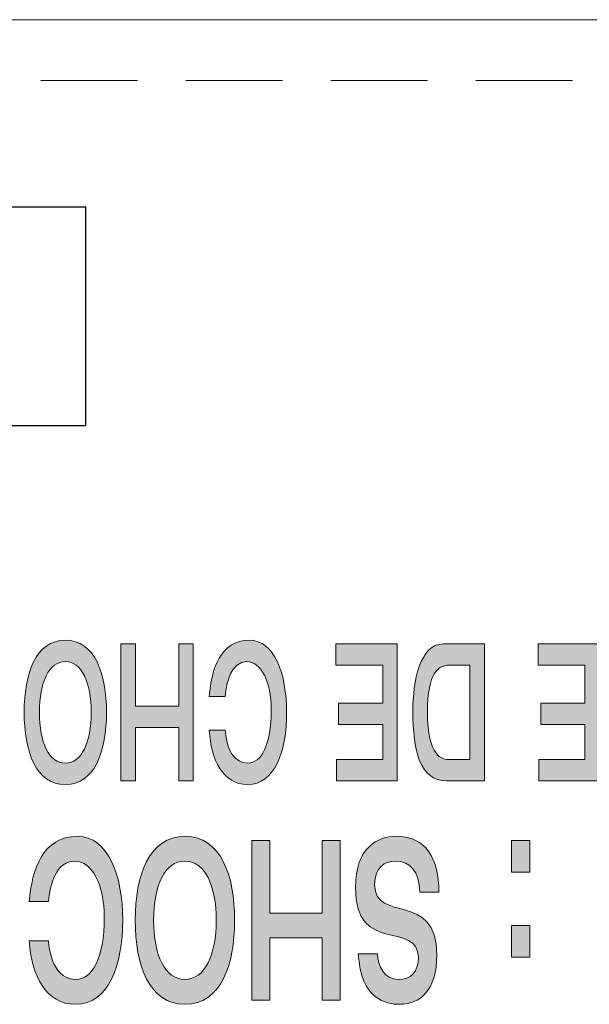
# Model space of a CAD drawing. Extents: x 205 to 831, y -1110 to -480.
# Drawn here: x 315 to 325, y -498 to -482 of the extents above; entities that cross this region are included whole.
import ezdxf

# ---------------------------------------------------------------- set-up
doc = ezdxf.new("R2010")
doc.units = 0
doc.header["$LTSCALE"] = 0.5
doc.linetypes.add('HIDDEN2', pattern=[4.7625, 3.175, -1.5875])
doc.layers.add('Rear Chassis', color=90, linetype='CONTINUOUS', lineweight=15)
doc.layers.add('Titol', color=7, linetype='CONTINUOUS', lineweight=18)

msp = doc.modelspace()

# ---------------------------------------------------------------- hatches: boundary and pattern name
at = {"layer": 'Titol'}
h = msp.add_hatch(color=256, dxfattribs=at)
edge = h.paths.add_edge_path()
edge.add_spline(control_points=[(316.162, -492.37), (316.432, -492.37), (316.586, -492.71), (316.586, -493.205), (316.586, -493.7), (316.432, -494.04), (316.162, -494.04), (315.892, -494.04), (315.737, -493.7), (315.737, -493.205), (315.737, -492.71), (315.892, -492.37), (316.162, -492.37), (316.162, -492.37), (316.162, -492.37), (316.162, -492.37)], knot_values=[0, 0, 0, 0, 1, 1, 1, 2, 2, 2, 3, 3, 3, 4, 4, 4, 5, 5, 5, 5], degree=3, periodic=0)
edge = h.paths.add_edge_path()
edge.add_spline(control_points=[(316.162, -492.018), (315.675, -492.018), (315.485, -492.571), (315.485, -493.205), (315.485, -493.839), (315.675, -494.392), (316.162, -494.392), (316.648, -494.392), (316.838, -493.839), (316.838, -493.205), (316.838, -492.571), (316.648, -492.018), (316.162, -492.018), (316.162, -492.018), (316.162, -492.018), (316.162, -492.018)], knot_values=[0, 0, 0, 0, 1, 1, 1, 2, 2, 2, 3, 3, 3, 4, 4, 4, 5, 5, 5, 5], degree=3, periodic=0)
h = msp.add_hatch(color=256, dxfattribs=at)
edge = h.paths.add_edge_path()
edge.add_spline(control_points=[(318.787, -493.498), (318.81, -493.839), (318.953, -494.04), (319.156, -494.04), (319.378, -494.04), (319.543, -493.75), (319.543, -493.164), (319.543, -492.694), (319.378, -492.37), (319.14, -492.37), (318.889, -492.37), (318.805, -492.704), (318.787, -492.941), (318.787, -492.941), (318.787, -492.941), (318.787, -492.941), (318.787, -492.941), (318.526, -492.941), (318.526, -492.941), (318.526, -492.941), (318.526, -492.941), (318.526, -492.941), (318.56, -492.492), (318.709, -492.018), (319.182, -492.018), (319.597, -492.018), (319.796, -492.571), (319.796, -493.205), (319.796, -493.839), (319.605, -494.392), (319.153, -494.392), (318.757, -494.392), (318.551, -493.983), (318.526, -493.498), (318.526, -493.498), (318.526, -493.498), (318.526, -493.498), (318.526, -493.498), (318.787, -493.498), (318.787, -493.498)], knot_values=[0, 0, 0, 0, 1, 1, 1, 2, 2, 2, 3, 3, 3, 4, 4, 4, 5, 5, 5, 6, 6, 6, 7, 7, 7, 8, 8, 8, 9, 9, 9, 10, 10, 10, 11, 11, 11, 12, 12, 12, 13, 13, 13, 13], degree=3, periodic=0)
for points in [[(318.264, -494.332), (318.024, -494.332), (318.024, -493.454), (317.313, -493.454), (317.313, -494.332), (317.073, -494.332), (317.073, -492.079), (317.313, -492.079), (317.313, -493.102), (318.024, -493.102), (318.024, -492.079), (318.264, -492.079)], [(321.613, -494.332), (320.618, -494.332), (320.618, -493.98), (321.374, -493.98), (321.374, -493.406), (320.648, -493.406), (320.648, -493.055), (321.374, -493.055), (321.374, -492.429), (320.605, -492.429), (320.605, -492.079), (321.613, -492.079)], [(324.934, -494.332), (323.938, -494.332), (323.938, -493.98), (324.694, -493.98), (324.694, -493.406), (323.969, -493.406), (323.969, -493.055), (324.694, -493.055), (324.694, -492.429), (323.925, -492.429), (323.925, -492.079), (324.934, -492.079)], [(320.675, -497.934), (320.381, -497.934), (320.381, -496.911), (319.518, -496.911), (319.518, -497.934), (319.225, -497.934), (319.225, -495.311), (319.518, -495.311), (319.518, -496.503), (320.381, -496.503), (320.381, -495.311), (320.675, -495.311)]]:
    msp.add_hatch(color=256, dxfattribs=at).paths.add_polyline_path(points)
h = msp.add_hatch(color=256, dxfattribs=at)
edge = h.paths.add_edge_path()
edge.add_spline(control_points=[(322.808, -493.98), (322.808, -493.98), (322.482, -493.98), (322.482, -493.98), (322.482, -493.98), (322.482, -493.98), (322.482, -493.98), (322.346, -493.98), (322.109, -493.936), (322.109, -493.202), (322.109, -492.54), (322.295, -492.429), (322.468, -492.429), (322.468, -492.429), (322.468, -492.429), (322.468, -492.429), (322.468, -492.429), (322.808, -492.429), (322.808, -492.429), (322.808, -492.429), (322.808, -493.98), (322.808, -493.98)], knot_values=[0, 0, 0, 0, 1, 1, 1, 2, 2, 2, 3, 3, 3, 4, 4, 4, 5, 5, 5, 6, 6, 6, 7, 7, 7, 7], degree=3, periodic=1)
edge = h.paths.add_edge_path()
edge.add_spline(control_points=[(323.048, -492.079), (323.048, -492.079), (322.372, -492.079), (322.372, -492.079), (322.372, -492.079), (322.372, -492.079), (322.372, -492.079), (321.982, -492.079), (321.87, -492.696), (321.87, -493.183), (321.87, -493.828), (321.98, -494.332), (322.43, -494.332), (322.43, -494.332), (322.43, -494.332), (322.43, -494.332), (322.43, -494.332), (323.048, -494.332), (323.048, -494.332), (323.048, -494.332), (323.048, -492.079), (323.048, -492.079)], knot_values=[0, 0, 0, 0, 1, 1, 1, 2, 2, 2, 3, 3, 3, 4, 4, 4, 5, 5, 5, 6, 6, 6, 7, 7, 7, 7], degree=3, periodic=1)
h = msp.add_hatch(color=256, dxfattribs=at)
edge = h.paths.add_edge_path()
edge.add_spline(control_points=[(315.885, -496.963), (315.914, -497.36), (316.087, -497.594), (316.332, -497.594), (316.6, -497.594), (316.801, -497.258), (316.801, -496.575), (316.801, -496.028), (316.6, -495.651), (316.312, -495.651), (316.009, -495.651), (315.908, -496.04), (315.885, -496.315), (315.885, -496.315), (315.885, -496.315), (315.885, -496.315), (315.885, -496.315), (315.57, -496.315), (315.57, -496.315), (315.57, -496.315), (315.57, -496.315), (315.57, -496.315), (315.611, -495.793), (315.791, -495.242), (316.363, -495.242), (316.865, -495.242), (317.104, -495.885), (317.104, -496.623), (317.104, -497.36), (316.874, -498.004), (316.329, -498.004), (315.85, -498.004), (315.601, -497.529), (315.57, -496.963), (315.57, -496.963), (315.57, -496.963), (315.57, -496.963), (315.57, -496.963), (315.885, -496.963), (315.885, -496.963)], knot_values=[0, 0, 0, 0, 1, 1, 1, 2, 2, 2, 3, 3, 3, 4, 4, 4, 5, 5, 5, 6, 6, 6, 7, 7, 7, 8, 8, 8, 9, 9, 9, 10, 10, 10, 11, 11, 11, 12, 12, 12, 13, 13, 13, 13], degree=3, periodic=0)
h = msp.add_hatch(color=256, dxfattribs=at)
edge = h.paths.add_edge_path()
edge.add_spline(control_points=[(318.126, -495.651), (318.453, -495.651), (318.64, -496.047), (318.64, -496.623), (318.64, -497.198), (318.453, -497.594), (318.126, -497.594), (317.799, -497.594), (317.612, -497.198), (317.612, -496.623), (317.612, -496.047), (317.799, -495.651), (318.126, -495.651), (318.126, -495.651), (318.126, -495.651), (318.126, -495.651)], knot_values=[0, 0, 0, 0, 1, 1, 1, 2, 2, 2, 3, 3, 3, 4, 4, 4, 5, 5, 5, 5], degree=3, periodic=0)
edge = h.paths.add_edge_path()
edge.add_spline(control_points=[(318.126, -495.242), (317.539, -495.242), (317.309, -495.885), (317.309, -496.623), (317.309, -497.36), (317.539, -498.004), (318.126, -498.004), (318.714, -498.004), (318.943, -497.36), (318.943, -496.623), (318.943, -495.885), (318.714, -495.242), (318.126, -495.242), (318.126, -495.242), (318.126, -495.242), (318.126, -495.242)], knot_values=[0, 0, 0, 0, 1, 1, 1, 2, 2, 2, 3, 3, 3, 4, 4, 4, 5, 5, 5, 5], degree=3, periodic=0)
h = msp.add_hatch(color=256, dxfattribs=at)
edge = h.paths.add_edge_path()
edge.add_spline(control_points=[(321.651, -498.004), (321.437, -498.004), (321.011, -497.93), (320.974, -497.172), (320.974, -497.172), (320.974, -497.172), (320.974, -497.172), (320.974, -497.172), (321.287, -497.172), (321.287, -497.172), (321.287, -497.172), (321.287, -497.172), (321.287, -497.172), (321.297, -497.374), (321.395, -497.594), (321.637, -497.594), (321.831, -497.594), (321.96, -497.481), (321.96, -497.235), (321.96, -496.619), (320.927, -497.209), (320.927, -496.091), (320.927, -495.417), (321.298, -495.242), (321.594, -495.242), (322.095, -495.242), (322.294, -495.611), (322.298, -496.16), (322.298, -496.16), (322.298, -496.16), (322.298, -496.16), (322.298, -496.16), (321.984, -496.16), (321.984, -496.16), (321.984, -496.16), (321.984, -496.16), (321.984, -496.16), (321.977, -495.816), (321.824, -495.651), (321.583, -495.651), (321.406, -495.651), (321.242, -495.749), (321.242, -496.035), (321.242, -496.685), (322.263, -496.12), (322.263, -497.195), (322.263, -497.777), (321.989, -498.004), (321.651, -498.004), (321.651, -498.004), (321.651, -498.004), (321.651, -498.004)], knot_values=[0, 0, 0, 0, 1, 1, 1, 2, 2, 2, 3, 3, 3, 4, 4, 4, 5, 5, 5, 6, 6, 6, 7, 7, 7, 8, 8, 8, 9, 9, 9, 10, 10, 10, 11, 11, 11, 12, 12, 12, 13, 13, 13, 14, 14, 14, 15, 15, 15, 16, 16, 16, 17, 17, 17, 17], degree=3, periodic=0)
h = msp.add_hatch(color=256, dxfattribs=at)
h.paths.add_polyline_path([(323.793, -497.231), (323.49, -497.231), (323.49, -496.708), (323.793, -496.708)])
h.paths.add_polyline_path([(323.793, -495.834), (323.49, -495.834), (323.49, -495.312), (323.793, -495.312)])

# ---------------------------------------------------------------- linework, layer by layer
at = {"layer": 'Rear Chassis'}
msp.add_line((641.397, -481.817), (227.397, -481.817), dxfattribs=at)
at = {"layer": 'Rear Chassis', "linetype": 'HIDDEN2'}
msp.add_line((641.197, -482.817), (227.597, -482.817), dxfattribs=at)
at = {"layer": 'Titol', "lineweight": 25}
for p, q in [((316.501, -484.898), (289.501, -484.898)), ((316.501, -488.49), (316.501, -484.898)), ((289.501, -488.49), (316.501, -488.49))]:
    msp.add_line(p, q, dxfattribs=at)
at = {"layer": 'Titol', "lineweight": 0}
for p, q in [((317.073, -494.332), (317.073, -492.079)), ((317.073, -492.079), (317.313, -492.079)), ((317.313, -492.079), (317.313, -493.102)), ((318.024, -493.102), (318.024, -492.079)), ((318.024, -492.079), (318.264, -492.079)), ((318.264, -492.079), (318.264, -494.332)), ((320.605, -492.429), (320.605, -492.079)), ((320.605, -492.079), (321.613, -492.079)), ((321.613, -492.079), (321.613, -494.332)), ((323.925, -492.429), (323.925, -492.079)), ((323.925, -492.079), (324.934, -492.079)), ((321.374, -492.429), (320.605, -492.429)), ((321.374, -493.055), (321.374, -492.429)), ((324.694, -492.429), (323.925, -492.429)), ((324.694, -493.055), (324.694, -492.429)), ((317.313, -493.102), (318.024, -493.102)), ((320.648, -493.406), (320.648, -493.055)), ((320.648, -493.055), (321.374, -493.055)), ((323.969, -493.406), (323.969, -493.055)), ((323.969, -493.055), (324.694, -493.055)), ((318.024, -493.454), (317.313, -493.454)), ((317.313, -493.454), (317.313, -494.332)), ((318.024, -494.332), (318.024, -493.454)), ((321.374, -493.406), (320.648, -493.406)), ((321.374, -493.98), (321.374, -493.406)), ((324.694, -493.406), (323.969, -493.406)), ((324.694, -493.98), (324.694, -493.406)), ((320.618, -494.332), (320.618, -493.98)), ((320.618, -493.98), (321.374, -493.98)), ((323.938, -494.332), (323.938, -493.98)), ((323.938, -493.98), (324.694, -493.98)), ((317.313, -494.332), (317.073, -494.332)), ((318.264, -494.332), (318.024, -494.332)), ((321.613, -494.332), (320.618, -494.332)), ((324.934, -494.332), (323.938, -494.332)), ((319.225, -497.934), (319.225, -495.311)), ((319.225, -495.311), (319.518, -495.311)), ((319.518, -495.311), (319.518, -496.503)), ((320.381, -496.503), (320.381, -495.311)), ((320.381, -495.311), (320.675, -495.311)), ((320.675, -495.311), (320.675, -497.934)), ((323.49, -495.834), (323.49, -495.312)), ((323.49, -495.312), (323.793, -495.312)), ((323.793, -495.312), (323.793, -495.834)), ((323.793, -495.834), (323.49, -495.834)), ((319.518, -496.503), (320.381, -496.503)), ((323.49, -497.231), (323.49, -496.708)), ((323.49, -496.708), (323.793, -496.708)), ((323.793, -496.708), (323.793, -497.231)), ((320.381, -496.911), (319.518, -496.911)), ((319.518, -496.911), (319.518, -497.934)), ((320.381, -497.934), (320.381, -496.911)), ((323.793, -497.231), (323.49, -497.231)), ((319.518, -497.934), (319.225, -497.934)), ((320.675, -497.934), (320.381, -497.934))]:
    msp.add_line(p, q, dxfattribs=at)
for points in [[(316.162, -492.018), (315.675, -492.018), (315.485, -492.571), (315.485, -493.205)], [(316.838, -493.205), (316.838, -492.571), (316.648, -492.018), (316.162, -492.018)], [(316.162, -492.018), (316.162, -492.018), (316.162, -492.018), (316.162, -492.018)], [(318.526, -492.941), (318.56, -492.492), (318.709, -492.018), (319.182, -492.018)], [(319.182, -492.018), (319.597, -492.018), (319.796, -492.571), (319.796, -493.205)], [(322.372, -492.079), (321.982, -492.079), (321.87, -492.696), (321.87, -493.183)], [(323.048, -492.079), (323.048, -492.079), (322.372, -492.079), (322.372, -492.079)], [(322.372, -492.079), (322.372, -492.079), (322.372, -492.079), (322.372, -492.079)], [(323.048, -494.332), (323.048, -494.332), (323.048, -492.079), (323.048, -492.079)], [(315.737, -493.205), (315.737, -492.71), (315.892, -492.37), (316.162, -492.37)], [(316.162, -492.37), (316.432, -492.37), (316.586, -492.71), (316.586, -493.205)], [(316.162, -492.37), (316.162, -492.37), (316.162, -492.37), (316.162, -492.37)], [(319.14, -492.37), (318.889, -492.37), (318.805, -492.704), (318.787, -492.941)], [(319.543, -493.164), (319.543, -492.694), (319.378, -492.37), (319.14, -492.37)], [(322.109, -493.202), (322.109, -492.54), (322.295, -492.429), (322.468, -492.429)], [(322.468, -492.429), (322.468, -492.429), (322.468, -492.429), (322.468, -492.429)], [(322.468, -492.429), (322.468, -492.429), (322.808, -492.429), (322.808, -492.429)], [(322.808, -492.429), (322.808, -492.429), (322.808, -493.98), (322.808, -493.98)], [(318.787, -492.941), (318.787, -492.941), (318.526, -492.941), (318.526, -492.941)], [(318.526, -492.941), (318.526, -492.941), (318.526, -492.941), (318.526, -492.941)], [(318.787, -492.941), (318.787, -492.941), (318.787, -492.941), (318.787, -492.941)], [(315.485, -493.205), (315.485, -493.839), (315.675, -494.392), (316.162, -494.392)], [(316.162, -494.04), (315.892, -494.04), (315.737, -493.7), (315.737, -493.205)], [(316.162, -494.392), (316.648, -494.392), (316.838, -493.839), (316.838, -493.205)], [(316.586, -493.205), (316.586, -493.7), (316.432, -494.04), (316.162, -494.04)], [(319.796, -493.205), (319.796, -493.839), (319.605, -494.392), (319.153, -494.392)], [(319.156, -494.04), (319.378, -494.04), (319.543, -493.75), (319.543, -493.164)], [(321.87, -493.183), (321.87, -493.828), (321.98, -494.332), (322.43, -494.332)], [(322.482, -493.98), (322.346, -493.98), (322.109, -493.936), (322.109, -493.202)], [(319.153, -494.392), (318.757, -494.392), (318.551, -493.983), (318.526, -493.498)], [(318.526, -493.498), (318.526, -493.498), (318.526, -493.498), (318.526, -493.498)], [(318.526, -493.498), (318.526, -493.498), (318.787, -493.498), (318.787, -493.498)], [(318.787, -493.498), (318.81, -493.839), (318.953, -494.04), (319.156, -494.04)], [(322.808, -493.98), (322.808, -493.98), (322.482, -493.98), (322.482, -493.98)], [(322.482, -493.98), (322.482, -493.98), (322.482, -493.98), (322.482, -493.98)], [(322.43, -494.332), (322.43, -494.332), (322.43, -494.332), (322.43, -494.332)], [(322.43, -494.332), (322.43, -494.332), (323.048, -494.332), (323.048, -494.332)], [(315.57, -496.315), (315.611, -495.793), (315.791, -495.242), (316.363, -495.242)], [(316.363, -495.242), (316.865, -495.242), (317.104, -495.885), (317.104, -496.623)], [(318.126, -495.242), (317.539, -495.242), (317.309, -495.885), (317.309, -496.623)], [(318.943, -496.623), (318.943, -495.885), (318.714, -495.242), (318.126, -495.242)], [(318.126, -495.242), (318.126, -495.242), (318.126, -495.242), (318.126, -495.242)], [(320.927, -496.091), (320.927, -495.417), (321.298, -495.242), (321.594, -495.242)], [(321.594, -495.242), (322.095, -495.242), (322.294, -495.611), (322.298, -496.16)], [(316.312, -495.651), (316.009, -495.651), (315.908, -496.04), (315.885, -496.315)], [(316.801, -496.575), (316.801, -496.028), (316.6, -495.651), (316.312, -495.651)], [(317.612, -496.623), (317.612, -496.047), (317.799, -495.651), (318.126, -495.651)], [(318.126, -495.651), (318.453, -495.651), (318.64, -496.047), (318.64, -496.623)], [(318.126, -495.651), (318.126, -495.651), (318.126, -495.651), (318.126, -495.651)], [(321.583, -495.651), (321.406, -495.651), (321.242, -495.749), (321.242, -496.035)], [(321.984, -496.16), (321.977, -495.816), (321.824, -495.651), (321.583, -495.651)], [(321.96, -497.235), (321.96, -496.619), (320.927, -497.209), (320.927, -496.091)], [(321.242, -496.035), (321.242, -496.685), (322.263, -496.12), (322.263, -497.195)], [(322.298, -496.16), (322.298, -496.16), (321.984, -496.16), (321.984, -496.16)], [(321.984, -496.16), (321.984, -496.16), (321.984, -496.16), (321.984, -496.16)], [(322.298, -496.16), (322.298, -496.16), (322.298, -496.16), (322.298, -496.16)], [(315.885, -496.315), (315.885, -496.315), (315.57, -496.315), (315.57, -496.315)], [(315.57, -496.315), (315.57, -496.315), (315.57, -496.315), (315.57, -496.315)], [(315.885, -496.315), (315.885, -496.315), (315.885, -496.315), (315.885, -496.315)], [(316.332, -497.594), (316.6, -497.594), (316.801, -497.258), (316.801, -496.575)], [(317.104, -496.623), (317.104, -497.36), (316.874, -498.004), (316.329, -498.004)], [(317.309, -496.623), (317.309, -497.36), (317.539, -498.004), (318.126, -498.004)], [(318.126, -497.594), (317.799, -497.594), (317.612, -497.198), (317.612, -496.623)], [(318.126, -498.004), (318.714, -498.004), (318.943, -497.36), (318.943, -496.623)], [(318.64, -496.623), (318.64, -497.198), (318.453, -497.594), (318.126, -497.594)], [(316.329, -498.004), (315.85, -498.004), (315.601, -497.529), (315.57, -496.963)], [(315.57, -496.963), (315.57, -496.963), (315.57, -496.963), (315.57, -496.963)], [(315.57, -496.963), (315.57, -496.963), (315.885, -496.963), (315.885, -496.963)], [(315.885, -496.963), (315.914, -497.36), (316.087, -497.594), (316.332, -497.594)], [(321.651, -498.004), (321.437, -498.004), (321.011, -497.93), (320.974, -497.172)], [(320.974, -497.172), (320.974, -497.172), (320.974, -497.172), (320.974, -497.172)], [(320.974, -497.172), (320.974, -497.172), (321.287, -497.172), (321.287, -497.172)], [(321.287, -497.172), (321.287, -497.172), (321.287, -497.172), (321.287, -497.172)], [(321.287, -497.172), (321.297, -497.374), (321.395, -497.594), (321.637, -497.594)], [(321.637, -497.594), (321.831, -497.594), (321.96, -497.481), (321.96, -497.235)], [(322.263, -497.195), (322.263, -497.777), (321.989, -498.004), (321.651, -498.004)], [(321.651, -498.004), (321.651, -498.004), (321.651, -498.004), (321.651, -498.004)]]:
    msp.add_open_spline(points, degree=3, dxfattribs=at)

doc.saveas('drawing.dxf')
